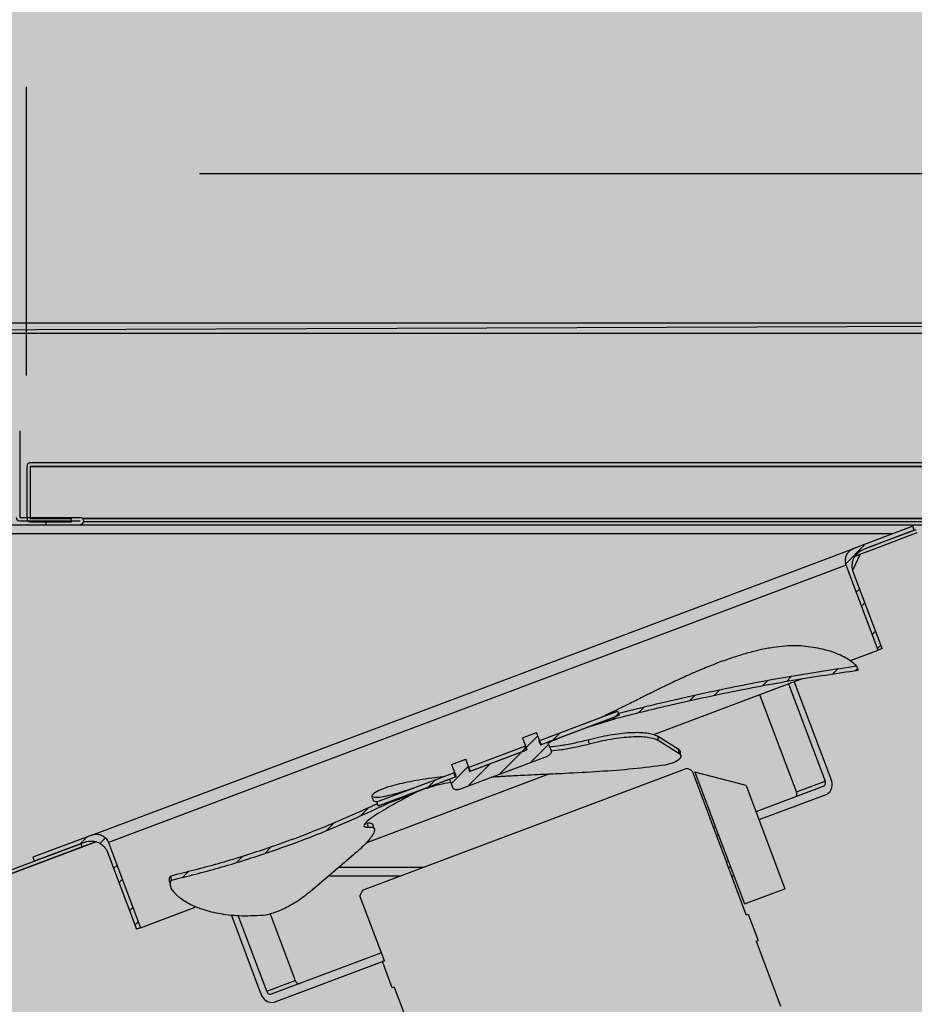
# Model space of a CAD drawing. Units: millimetres. Extents: x -30444 to 33824, y -6096 to 12359.
# Drawn here: x 7583 to 7789, y -2062 to -1834 of the extents above; entities that cross this region are included whole.
import ezdxf

# ---------------------------------------------------------------- set-up
doc = ezdxf.new("R2010")
doc.units = ezdxf.units.MM
for name, color, linetype in [('ACOTA', 2, 'Continuous'), ('LIMITS', 1, 'Continuous'), ('oculto', 7, 'Continuous')]:
    doc.layers.add(name, color=color, linetype=linetype)
doc.styles.add('E1', font='isocp.shx')
doc.styles.add('SLDTEXTSTYLE3', font='TXT', dxfattribs={"width": 0.666667})
doc.dimstyles.new('SLDDIMSTYLE0', dxfattribs={"dimtxt": 2, "dimasz": 2, "dimexe": 0, "dimexo": 0.0625, "dimgap": 0.5, "dimtad": 1, "dimtih": 1, "dimtoh": 1, "dimlfac": 10, "dimzin": 12, "dimdsep": 46, "dimtxsty": 'SLDTEXTSTYLE3', "dimsah": 1, "dimcen": 0.09, "dimadec": 0, "dimazin": 0, "dimtfac": 1, "dimtofl": 0, "dimtmove": 0, "dimatfit": 3, "dimfxl": 0, "dimtolj": 1, "dimtzin": 12, "dimarcsym": 0})
pattern_1 = [(45, (8854.808, -4538.414), (-6.735192, 6.735192), []), (45, (8859.299, -4538.414), (-6.735192, 6.735192), [])]

# ---------------------------------------------------------------- blocks, each defined once
blk = doc.blocks.new('*D364')
at = {"layer": 'ACOTA', "color": 0, "lineweight": -2}
for p, q in [((7584.22, -1916.69), (7584.22, -1850)), ((8118.92, -1902.98), (8118.92, -1850)), ((7624.22, -1870), (8078.92, -1870))]:
    blk.add_line(p, q, dxfattribs=at)
at = {"layer": 'ACOTA', "color": 0}
for points in [[(7624.22, -1863.33), (7624.22, -1876.66), (7584.22, -1870)], [(8078.92, -1863.33), (8078.92, -1876.66), (8118.92, -1870)]]:
    blk.add_solid(points, dxfattribs=at)
at = {"layer": 'Defpoints', "color": 0}
for p in [(8118.92, -1870), (8118.92, -1922.98), (7584.22, -1936.69)]:
    blk.add_point(p, dxfattribs=at)
at = {"layer": 'ACOTA', "color": 7, "insert": (7851.57, -1819.52), "char_height": 40, "attachment_point": 5, "style": 'E1'}
blk.add_mtext('\\A1;535', dxfattribs=at)

msp = doc.modelspace()

# ---------------------------------------------------------------- hatches: boundary and pattern name
h = msp.add_hatch()
h.set_pattern_fill('ANSI32', color=256, style=0)
h.set_pattern_definition(pattern_1)
edge = h.paths.add_edge_path(flags=0)
edge.add_line((7789.43, -1952.42), (7789.08, -1951.49))
edge.add_line((7789.08, -1951.49), (7775.46, -1956.61))
edge.add_spline(control_points=[(7775.46, -1956.61), (7775.25, -1956.69), (7775.04, -1956.79), (7774.85, -1956.92), (7774.57, -1957.11), (7774.32, -1957.34), (7774.11, -1957.61), (7773.91, -1957.88), (7773.75, -1958.18), (7773.65, -1958.5), (7773.54, -1958.82), (7773.49, -1959.16), (7773.5, -1959.49), (7773.51, -1959.83), (7773.57, -1960.17), (7773.69, -1960.48)], knot_values=[0.004758, 0.004758, 0.004758, 0.004758, 0.005445, 0.005445, 0.005445, 0.006468, 0.006468, 0.006468, 0.007487, 0.007487, 0.007487, 0.008504, 0.008504, 0.008504, 0.009521, 0.009521, 0.009521, 0.009521], weights=[1, 1, 1, 1, 1, 1, 1, 1, 1, 1, 1, 1, 1, 1, 1, 1], degree=3, periodic=0)
edge.add_line((7773.69, -1960.48), (7781.08, -1980.14))
edge.add_line((7781.08, -1980.14), (7782.02, -1979.78))
edge.add_line((7782.02, -1979.78), (7775.34, -1962))
edge.add_spline(control_points=[(7775.34, -1962), (7775.18, -1961.58), (7775.09, -1961.13), (7775.08, -1960.68), (7775.07, -1960.24), (7775.14, -1959.78), (7775.28, -1959.36), (7775.42, -1958.93), (7775.63, -1958.53), (7775.9, -1958.17), (7776.17, -1957.81), (7776.51, -1957.5), (7776.88, -1957.25), (7777.13, -1957.08), (7777.41, -1956.95), (7777.69, -1956.84)], knot_values=[0, 0, 0, 0, 0.001339, 0.001339, 0.001339, 0.002677, 0.002677, 0.002677, 0.004018, 0.004018, 0.004018, 0.005365, 0.005365, 0.005365, 0.006268, 0.006268, 0.006268, 0.006268], weights=[1, 1, 1, 1, 1, 1, 1, 1, 1, 1, 1, 1, 1, 1, 1, 1], degree=3, periodic=0)
edge.add_line((7777.69, -1956.84), (7789.43, -1952.42))
h = msp.add_hatch()
h.set_pattern_fill('ANSI32', color=256, style=0)
h.set_pattern_definition(pattern_1)
edge = h.paths.add_edge_path(flags=0)
edge.add_line((7703.02, -2002.01), (7718.26, -1996.28))
edge.add_spline(control_points=[(7718.26, -1996.28), (7718.28, -1996.33), (7718.3, -1996.39), (7718.32, -1996.44)], knot_values=[0.000083, 0.000083, 0.000083, 0.000083, 0.00025, 0.00025, 0.00025, 0.00025], weights=[1, 1, 1, 1], degree=3, periodic=0)
edge.add_spline(control_points=[(7718.32, -1996.44), (7722.27, -1995.41), (7726.23, -1994.42), (7730.19, -1993.48), (7735.59, -1992.21), (7741, -1991.01), (7746.43, -1989.9), (7756.38, -1987.87), (7766.39, -1986.13), (7776.45, -1984.75)], knot_values=[0.004396, 0.004396, 0.004396, 0.004396, 0.016629, 0.016629, 0.016629, 0.033258, 0.033258, 0.033258, 0.063727, 0.063727, 0.063727, 0.063727], weights=[1, 1, 1, 1, 1, 1, 1, 1, 1, 1], degree=3, periodic=0)
edge.add_spline(control_points=[(7776.45, -1984.75), (7776.39, -1984.59), (7776.33, -1984.43), (7776.27, -1984.26), (7776.21, -1984.1), (7776.15, -1983.93), (7776.09, -1983.77)], knot_values=[0.000007, 0.000007, 0.000007, 0.000007, 0.000528, 0.000528, 0.000528, 0.001055, 0.001055, 0.001055, 0.001055], weights=[1, 1, 1, 1, 1, 1, 1], degree=3, periodic=0)
edge.add_spline(control_points=[(7776.09, -1983.77), (7766.05, -1985.16), (7756.05, -1986.91), (7746.12, -1988.94), (7740.68, -1990.06), (7735.26, -1991.26), (7729.86, -1992.54), (7726.91, -1993.24), (7723.97, -1993.97), (7721.03, -1994.71)], knot_values=[0.000921, 0.000921, 0.000921, 0.000921, 0.031337, 0.031337, 0.031337, 0.047982, 0.047982, 0.047982, 0.057071, 0.057071, 0.057071, 0.057071], weights=[1, 1, 1, 1, 1, 1, 1, 1, 1, 1], degree=3, periodic=0)
edge.add_line((7721.03, -1994.71), (7720.85, -1994.24))
edge.add_line((7720.85, -1994.24), (7702.67, -2001.08))
edge.add_line((7702.67, -2001.08), (7703.02, -2002.01))
h = msp.add_hatch()
h.set_pattern_fill('ANSI32', color=256, style=0)
h.set_pattern_definition(pattern_1)
h.paths.add_polyline_path([(7702.67, -2001.08), (7703.02, -2002.01), (7721.21, -1995.18), (7720.85, -1994.24)], flags=0)
h = msp.add_hatch()
h.set_pattern_fill('ANSI32', color=256, style=0)
h.set_pattern_definition(pattern_1)
h.paths.add_polyline_path([(7702.67, -2001.08), (7703.02, -2002.01), (7721.21, -1995.18), (7720.85, -1994.24)], flags=0)
h = msp.add_hatch()
h.set_pattern_fill('ANSI32', color=256, style=0)
h.set_pattern_definition(pattern_1)
h.paths.add_polyline_path([(7702.67, -2001.08), (7703.02, -2002.01), (7721.21, -1995.18), (7720.85, -1994.24)], flags=0)
h = msp.add_hatch()
h.set_pattern_fill('ANSI32', color=256, style=0)
h.set_pattern_definition(pattern_1)
h.paths.add_polyline_path([(7702.67, -2001.08), (7703.02, -2002.01), (7721.21, -1995.18), (7720.85, -1994.24)], flags=0)
h = msp.add_hatch()
h.set_pattern_fill('ANSI31', color=256, style=0)
h.set_pattern_definition([(45, (8854.8085, -4538.4144), (-2.245064, 2.245064), [])])
edge = h.paths.add_edge_path(flags=0)
edge.add_line((7683.54, -2009.34), (7681.97, -2009.93))
edge.add_line((7681.97, -2009.93), (7682.67, -2011.8))
edge.add_spline(control_points=[(7682.67, -2011.8), (7682.67, -2011.81), (7682.67, -2011.81), (7682.67, -2011.81), (7682.71, -2011.9), (7682.76, -2012), (7682.83, -2012.07), (7682.9, -2012.15), (7682.99, -2012.21), (7683.08, -2012.26), (7683.19, -2012.32), (7683.31, -2012.36), (7683.43, -2012.38), (7683.58, -2012.41), (7683.74, -2012.41), (7683.89, -2012.38), (7683.99, -2012.36), (7684.1, -2012.34), (7684.2, -2012.3)], knot_values=[0.003916, 0.003916, 0.003916, 0.003916, 0.004075, 0.004075, 0.004075, 0.004231, 0.004231, 0.004231, 0.004541, 0.004541, 0.004541, 0.004911, 0.004911, 0.004911, 0.005373, 0.005373, 0.005373, 0.005694, 0.005694, 0.005694, 0.005694], weights=[1, 1, 1, 1, 1, 1, 1, 1, 1, 1, 1, 1, 1, 1, 1, 1, 1, 1, 1], degree=3, periodic=0)
edge.add_line((7684.2, -2012.3), (7704.65, -2004.61))
edge.add_spline(control_points=[(7704.65, -2004.61), (7704.74, -2004.57), (7704.82, -2004.53), (7704.9, -2004.49), (7705.02, -2004.42), (7705.13, -2004.33), (7705.22, -2004.24), (7705.3, -2004.15), (7705.37, -2004.06), (7705.42, -2003.96), (7705.46, -2003.87), (7705.5, -2003.77), (7705.52, -2003.67), (7705.53, -2003.57), (7705.53, -2003.47), (7705.52, -2003.37), (7705.51, -2003.33), (7705.5, -2003.29), (7705.49, -2003.26), (7705.48, -2003.25), (7705.48, -2003.24), (7705.48, -2003.23)], knot_values=[0.005628, 0.005628, 0.005628, 0.005628, 0.005909, 0.005909, 0.005909, 0.006318, 0.006318, 0.006318, 0.006659, 0.006659, 0.006659, 0.006967, 0.006967, 0.006967, 0.007278, 0.007278, 0.007278, 0.00739, 0.00739, 0.00739, 0.007424, 0.007424, 0.007424, 0.007424], weights=[1, 1, 1, 1, 1, 1, 1, 1, 1, 1, 1, 1, 1, 1, 1, 1, 1, 1, 1, 1, 1, 1], degree=3, periodic=0)
edge.add_line((7705.48, -2003.23), (7704.77, -2001.36))
edge.add_line((7704.77, -2001.36), (7703.2, -2001.95))
edge.add_line((7703.2, -2001.95), (7702.14, -1999.14))
edge.add_line((7702.14, -1999.14), (7698.86, -2000.37))
edge.add_line((7698.86, -2000.37), (7699.92, -2003.18))
edge.add_line((7699.92, -2003.18), (7686.82, -2008.11))
edge.add_line((7686.82, -2008.11), (7685.76, -2005.3))
edge.add_line((7685.76, -2005.3), (7682.48, -2006.53))
edge.add_line((7682.48, -2006.53), (7683.54, -2009.34))
h = msp.add_hatch()
h.set_pattern_fill('ANSI32', color=256, style=0)
h.set_pattern_definition(pattern_1)
h.paths.add_polyline_path([(7686.64, -2008.17), (7699.76, -2003.24), (7699.41, -2002.3), (7686.29, -2007.24)], flags=0)
h = msp.add_hatch()
h.set_pattern_fill('ANSI32', color=256, style=0)
h.set_pattern_definition(pattern_1)
h.paths.add_polyline_path([(7686.64, -2008.17), (7699.76, -2003.24), (7699.41, -2002.3), (7686.29, -2007.24)], flags=0)
h = msp.add_hatch()
h.set_pattern_fill('ANSI32', color=256, style=0)
h.set_pattern_definition(pattern_1)
h.paths.add_polyline_path([(7686.64, -2008.17), (7699.76, -2003.24), (7699.41, -2002.3), (7686.29, -2007.24)], flags=0)
h = msp.add_hatch()
h.set_pattern_fill('ANSI32', color=256, style=0)
h.set_pattern_definition(pattern_1)
h.paths.add_polyline_path([(7686.64, -2008.17), (7699.76, -2003.24), (7699.41, -2002.3), (7686.29, -2007.24)], flags=0)
h = msp.add_hatch()
h.set_pattern_fill('ANSI32', color=256, style=0)
h.set_pattern_definition(pattern_1)
h.paths.add_polyline_path([(7686.64, -2008.17), (7699.76, -2003.24), (7699.41, -2002.3), (7686.29, -2007.24)], flags=0)
h = msp.add_hatch()
h.set_pattern_fill('ANSI32', color=256, style=0)
h.set_pattern_definition(pattern_1)
edge = h.paths.add_edge_path(flags=0)
edge.add_spline(control_points=[(7617.78, -2033.27), (7625.13, -2031.54), (7632.4, -2029.46), (7639.55, -2027.04), (7649.44, -2023.71), (7659.14, -2019.72), (7668.53, -2015.17)], knot_values=[0.013282, 0.013282, 0.013282, 0.013282, 0.035913, 0.035913, 0.035913, 0.067233, 0.067233, 0.067233, 0.067233], weights=[1, 1, 1, 1, 1, 1, 1], degree=3, periodic=0)
edge.add_spline(control_points=[(7668.53, -2015.17), (7668.51, -2015.11), (7668.49, -2015.06), (7668.47, -2015.01)], knot_values=[0, 0, 0, 0, 0.000172, 0.000172, 0.000172, 0.000172], weights=[1, 1, 1, 1], degree=3, periodic=0)
edge.add_line((7668.47, -2015.01), (7683.39, -2009.4))
edge.add_line((7683.39, -2009.4), (7683.03, -2008.46))
edge.add_line((7683.03, -2008.46), (7665.18, -2015.18))
edge.add_line((7665.18, -2015.18), (7665.34, -2015.59))
edge.add_spline(control_points=[(7665.34, -2015.59), (7656.92, -2019.54), (7648.26, -2023.03), (7639.45, -2026.01), (7632.27, -2028.44), (7624.96, -2030.53), (7617.58, -2032.26)], knot_values=[0.008572, 0.008572, 0.008572, 0.008572, 0.036469, 0.036469, 0.036469, 0.059211, 0.059211, 0.059211, 0.059211], weights=[1, 1, 1, 1, 1, 1, 1], degree=3, periodic=0)
edge.add_spline(control_points=[(7617.58, -2032.26), (7617.6, -2032.35), (7617.62, -2032.43), (7617.63, -2032.52), (7617.65, -2032.6), (7617.67, -2032.68), (7617.68, -2032.77), (7617.72, -2032.94), (7617.75, -2033.1), (7617.79, -2033.27)], knot_values=[0, 0, 0, 0, 0.000257, 0.000257, 0.000257, 0.000513, 0.000513, 0.000513, 0.001026, 0.001026, 0.001026, 0.001026], weights=[1, 1, 1, 1, 1, 1, 1, 1, 1, 1], degree=3, periodic=0)
h = msp.add_hatch()
h.set_pattern_fill('ANSI32', color=256, style=0)
h.set_pattern_definition(pattern_1)
h.paths.add_polyline_path([(7665.18, -2015.18), (7665.53, -2016.11), (7683.39, -2009.4), (7683.03, -2008.46)], flags=0)
h = msp.add_hatch()
h.set_pattern_fill('ANSI32', color=256, style=0)
h.set_pattern_definition(pattern_1)
h.paths.add_polyline_path([(7665.18, -2015.18), (7665.53, -2016.11), (7683.39, -2009.4), (7683.03, -2008.46)], flags=0)
h = msp.add_hatch()
h.set_pattern_fill('ANSI32', color=256, style=0)
h.set_pattern_definition(pattern_1)
h.paths.add_polyline_path([(7665.18, -2015.18), (7665.53, -2016.11), (7683.39, -2009.4), (7683.03, -2008.46)], flags=0)
h = msp.add_hatch()
h.set_pattern_fill('ANSI32', color=256, style=0)
h.set_pattern_definition(pattern_1)
h.paths.add_polyline_path([(7665.18, -2015.18), (7665.53, -2016.11), (7683.39, -2009.4), (7683.03, -2008.46)], flags=0)
h = msp.add_hatch()
h.set_pattern_fill('ANSI32', color=256, style=0)
h.set_pattern_definition(pattern_1)
edge = h.paths.add_edge_path(flags=0)
edge.add_spline(control_points=[(7603.19, -2024.6), (7603.15, -2024.5), (7603.11, -2024.41), (7603.06, -2024.31), (7602.91, -2024.01), (7602.71, -2023.74), (7602.47, -2023.5), (7602.22, -2023.27), (7601.94, -2023.07), (7601.63, -2022.93), (7601.32, -2022.79), (7600.99, -2022.7), (7600.65, -2022.67), (7600.31, -2022.64), (7599.97, -2022.67), (7599.64, -2022.75), (7599.53, -2022.78), (7599.42, -2022.81), (7599.31, -2022.85)], knot_values=[0, 0, 0, 0, 0.000314, 0.000314, 0.000314, 0.001334, 0.001334, 0.001334, 0.00236, 0.00236, 0.00236, 0.003388, 0.003388, 0.003388, 0.004417, 0.004417, 0.004417, 0.004759, 0.004759, 0.004759, 0.004759], weights=[1, 1, 1, 1, 1, 1, 1, 1, 1, 1, 1, 1, 1, 1, 1, 1, 1, 1, 1], degree=3, periodic=0)
edge.add_line((7599.31, -2022.85), (7585.69, -2027.98))
edge.add_line((7585.69, -2027.98), (7586.04, -2028.91))
edge.add_line((7586.04, -2028.91), (7597.79, -2024.5))
edge.add_spline(control_points=[(7597.79, -2024.5), (7597.93, -2024.44), (7598.07, -2024.4), (7598.22, -2024.36), (7598.65, -2024.25), (7599.12, -2024.21), (7599.57, -2024.26), (7600.02, -2024.3), (7600.46, -2024.41), (7600.88, -2024.6), (7601.28, -2024.79), (7601.67, -2025.05), (7601.99, -2025.36), (7602.31, -2025.67), (7602.59, -2026.04), (7602.79, -2026.44), (7602.85, -2026.57), (7602.9, -2026.7), (7602.95, -2026.83)], knot_values=[0.006267, 0.006267, 0.006267, 0.006267, 0.006717, 0.006717, 0.006717, 0.008071, 0.008071, 0.008071, 0.009425, 0.009425, 0.009425, 0.010774, 0.010774, 0.010774, 0.012117, 0.012117, 0.012117, 0.01253, 0.01253, 0.01253, 0.01253], weights=[1, 1, 1, 1, 1, 1, 1, 1, 1, 1, 1, 1, 1, 1, 1, 1, 1, 1, 1], degree=3, periodic=0)
edge.add_line((7602.95, -2026.83), (7609.64, -2044.61))
edge.add_line((7609.64, -2044.61), (7610.58, -2044.26))
edge.add_line((7610.58, -2044.26), (7603.19, -2024.6))
at = {"layer": 'LIMITS'}
msp.add_hatch(color=254, dxfattribs=at).paths.add_polyline_path([(8193.59, -1568.94), (8193.59, -1541.45), (8193.59, -1523.75), (8193.59, -1508.69), (8193.59, -1492.89), (8193.59, -1477.61), (8193.59, -1462), (8193.59, -1443.29), (8193.59, -1428.35), (8193.59, -1414.03), (8193.59, -1409.07), (8193.59, -1387.51), (8193.59, -1381.44), (8193.59, -1336.59), (8193.59, -1317.32), (8193.59, -1297.31), (8193.59, -1278.56), (8193.59, -1235.98), (8193.59, -1226.7), (8193.59, -1199.91), (8193.59, -1180.72), (8193.59, -1165.58), (8193.6, -1134.54), (8199.6, -1134.54), (8199.6, -1130.54), (8193.6, -1130.54), (8193.19, -1113.35), (8198.19, -1113.54), (8198.19, -1101.55), (8196.93, -1096.68), (8193.32, -1092.86), (8188.19, -1091.54), (8173.81, -1091.54), (8008.19, -1091.54), (8003.83, -1092.54), (7868.6, -1092.54), (7867.69, -1093.13), (7867.84, -1094.2), (7867.84, -1110.05), (7867.84, -1110.05), (7867.85, -1120.5), (7867.86, -1121.07), (7867.85, -1121.63), (7867.82, -1122.99), (7867.81, -1129.5), (7940.08, -1129.63), (7943.96, -1129.53), (7943.76, -1134.35), (8022.19, -1134.35), (8022.19, -1342.36), (8022.19, -1537.36), (8022.19, -1732.36), (8023.19, -1884.54), (8017.34, -1898.69), (8003.19, -1904.54), (7523.7, -1904.54), (7518.7, -1904.54), (7517.81, -1905.68), (7494.75, -1907.09), (7493.93, -1890.06), (7494.73, -1887.18), (7492.75, -1881.47), (7491.97, -1876.01), (7489.21, -1876.54), (7486.31, -1877.11), (7481.46, -1879.64), (7479.72, -1881.26), (7477.35, -1883.43), (7475.82, -1886.02), (7474.48, -1888.26), (7474, -1890.26), (7473.09, -1893.57), (7472.56, -1897.88), (7470.61, -1913.79), (7468.34, -1932.24), (7468.18, -1934.68), (7468.2, -2169.48), (7469.13, -2175.56), (7472.05, -2181.37), (7476.63, -2185.95), (7482.14, -2188.59), (7488.29, -2189.57), (7498.09, -2189.54), (7498.09, -2440.66), (7626.5, -2440.07), (7626.67, -2440.48), (7627.15, -2440.66), (7510.09, -2440.66), (7510.09, -2455.66), (7639.28, -2456.1), (7639.74, -2456.26), (8143.24, -2456.19), (8143.84, -2456.21), (8144.18, -2456.05), (8144.31, -2455.67), (8144.45, -2440.78), (8144.45, -2440.66), (8149.5, -2440.67), (8156.28, -2440.69), (8156.74, -2440.48), (8156.92, -2440.06), (8157, -2189.52), (8188.32, -2189.58), (8193.45, -2188.25), (8197.06, -2184.47), (8198.34, -2179.55), (8197.89, -1969.28), (8193.46, -1969.28), (8193.21, -1952.35), (8193.21, -1950.74), (8193.59, -1949.95), (8193.59, -1933.65), (8193.59, -1917.32), (8193.59, -1898.62), (8193.59, -1883.15), (8193.59, -1863.44), (8193.59, -1843.9), (8193.59, -1821.8), (8193.59, -1800.01), (8193.59, -1778.53), (8193.59, -1757.91), (8193.59, -1737.8), (8193.59, -1719.12), (8193.59, -1688.95), (8193.59, -1665.45), (8193.59, -1643.26), (8193.59, -1620.22), (8193.59, -1596.64)])
at = {"layer": 'oculto'}
h = msp.add_hatch(color=161, dxfattribs=at)
edge = h.paths.add_edge_path()
edge.add_line((7868.33, -1092.48), (7494.25, -1092.48))
edge.add_line((7494.25, -1092.48), (7494.25, -1906.2))
edge.add_line((7494.25, -1906.2), (7523.43, -1906.2))
edge.add_line((7523.43, -1906.2), (8002.93, -1904.48))
edge.add_arc((8002.93, -1884.48), 19.99, 269.9854, 360.0146)
edge.add_line((8022.93, -1884.48), (8021.93, -1134.98))
edge.add_line((8021.93, -1134.98), (7943.52, -1134.98))
edge.add_line((7943.52, -1134.98), (7943.52, -1129.68))
edge.add_line((7943.52, -1129.68), (7867.61, -1129.68))
edge.add_line((7867.61, -1129.68), (7868.33, -1092.48))

# ---------------------------------------------------------------- linework, layer by layer
for p, q in [((7575.93, -1904.48), (7996.93, -1904.48)), ((7970.43, -1906.98), (7575.93, -1906.98)), ((7582.66, -1929.47), (7582.66, -1949.47)), ((7584.32, -1937.68), (7584.32, -1949.68)), ((8065.12, -1936.88), (7585.12, -1936.88)), ((8065.12, -1937.68), (7585.12, -1937.68)), ((7585.12, -1937.68), (7585.12, -1949.68)), ((7585.12, -1937.68), (8065.12, -1937.68)), ((7585.12, -1937.68), (7585.12, -1949.47)), ((7582.66, -1949.47), (7596.66, -1949.47)), ((8057.12, -1951.27), (7537.27, -1951.27)), ((7582.66, -1950.27), (7596.66, -1950.27)), ((7585.12, -1949.68), (7594.62, -1949.68)), ((7585.12, -1950.48), (7594.62, -1950.48)), ((7588.66, -1950.41), (7596.66, -1950.27)), ((7588.66, -1950.41), (7588.67, -1951.21)), ((7588.67, -1951.21), (7596.67, -1951.07)), ((7594.62, -1950.48), (7594.62, -1949.68)), ((7594.62, -1950.31), (7594.62, -1950.27)), ((8055.62, -1949.68), (7597.2, -1949.68)), ((7597.2, -1949.68), (8065.12, -1949.68)), ((8055.62, -1950.48), (7597.44, -1950.48)), ((7789.08, -1951.49), (7775.46, -1956.61)), ((7789.43, -1952.42), (7789.08, -1951.49)), ((7784.35, -1953.27), (7537.27, -1953.27)), ((7789.43, -1952.42), (7777.69, -1956.84)), ((7789.76, -1952.3), (7778.63, -1956.49)), ((7790.04, -1953.05), (7778.91, -1957.24)), ((7599.31, -2022.85), (7775.46, -1956.61)), ((7775.27, -1961.66), (7776.93, -1958)), ((7775.76, -1958.44), (7776.93, -1958)), ((7778.91, -1957.24), (7775.93, -1958.36)), ((7773.69, -1960.48), (7603.19, -2024.6)), ((7781.08, -1980.14), (7773.69, -1960.48)), ((7782.02, -1979.78), (7775.34, -1962)), ((7774.73, -1982.53), (7781.08, -1980.14)), ((7782.02, -1979.78), (7781.08, -1980.14)), ((7729.27, -1999.62), (7763.58, -1986.72)), ((7760.36, -1987.93), (7768.81, -2010.39)), ((7761.69, -1987.43), (7770.14, -2009.89)), ((7762.19, -2012.88), (7753.74, -1990.42)), ((7702.67, -2001.08), (7720.85, -1994.24)), ((7720.85, -1994.24), (7721.03, -1994.71)), ((7720.85, -1994.24), (7721.21, -1995.18)), ((7703.02, -2002.01), (7721.21, -1995.18)), ((7703.02, -2002.01), (7718.26, -1996.28)), ((7714.47, -1997.76), (7720.46, -1995.94)), ((7716.29, -1997.03), (7716.3, -1997.05)), ((7716.3, -1997.05), (7718.32, -1996.44)), ((7718.26, -1996.28), (7718.32, -1996.44)), ((7698.86, -2000.37), (7702.14, -1999.14)), ((7703.2, -2001.95), (7702.14, -1999.14)), ((7698.86, -2000.37), (7699.92, -2003.18)), ((7702.67, -2001.08), (7703.02, -2002.01)), ((7703.2, -2001.95), (7704.77, -2001.36)), ((7705.48, -2003.23), (7704.77, -2001.36)), ((7704.8, -2001.43), (7705.17, -2001.27)), ((7705.88, -2001.01), (7704.87, -2001.61)), ((7705.17, -2001.27), (7705.15, -2001.22)), ((7705.88, -2001.01), (7705.17, -2001.27)), ((7707.29, -2000.41), (7707.32, -2000.47)), ((7714.03, -2000.83), (7714.29, -2001.8)), ((7730.05, -1999.96), (7734.87, -2002.92)), ((7730.05, -1999.96), (7730.25, -2000.94)), ((7730.25, -2000.94), (7735, -2003.91)), ((7686.29, -2007.24), (7699.41, -2002.3)), ((7686.64, -2008.17), (7699.76, -2003.24)), ((7686.82, -2008.11), (7699.92, -2003.18)), ((7699.57, -2002.24), (7699.41, -2002.3)), ((7699.76, -2003.24), (7699.41, -2002.3)), ((7734.87, -2002.92), (7735.39, -2003.61)), ((7734.87, -2002.92), (7735, -2003.91)), ((7735.5, -2004.6), (7735.39, -2003.61)), ((7682.48, -2006.53), (7685.76, -2005.3)), ((7684.2, -2012.3), (7704.65, -2004.61)), ((7686.82, -2008.11), (7685.76, -2005.3)), ((7736.84, -2007.46), (7661.86, -2035.66)), ((7665.18, -2015.18), (7683.03, -2008.46)), ((7682.48, -2006.53), (7683.54, -2009.34)), ((7683.19, -2008.4), (7683.03, -2008.46)), ((7683.39, -2009.4), (7683.03, -2008.46)), ((7686.29, -2007.24), (7686.64, -2008.17)), ((7738.06, -2008.01), (7743.71, -2023.04)), ((7738.72, -2008.35), (7744.18, -2022.86)), ((7750.55, -2011.38), (7738.72, -2008.35)), ((7662.75, -2024.64), (7704.82, -2008.82)), ((7665.53, -2016.11), (7683.39, -2009.4)), ((7668.47, -2015.01), (7683.39, -2009.4)), ((7681.97, -2009.93), (7683.54, -2009.34)), ((7681.97, -2009.93), (7682.67, -2011.8)), ((7762.19, -2012.88), (7768.81, -2010.39)), ((7673.49, -2012.03), (7673.5, -2012.05)), ((7674.44, -2012.76), (7674.44, -2012.77)), ((7674.76, -2012.71), (7674.74, -2012.65)), ((7675.07, -2012.59), (7674.76, -2012.71)), ((7676.58, -2012.03), (7675.07, -2012.59)), ((7676.56, -2011.97), (7676.58, -2012.03)), ((7750.55, -2011.38), (7759.53, -2035.25)), ((7768.5, -2011.58), (7752.84, -2017.47)), ((7664.09, -2013.82), (7664.32, -2014.78)), ((7665.53, -2016.11), (7665.18, -2015.18)), ((7665.34, -2015.59), (7665.18, -2015.18)), ((7668.53, -2015.17), (7668.47, -2015.01)), ((7769.21, -2013.45), (7753.54, -2019.34)), ((7662.9, -2020.06), (7663.21, -2021.01)), ((7664.63, -2021.4), (7664.32, -2020.45)), ((7743.48, -2020.99), (7743.01, -2021.16)), ((7547.64, -2044.23), (7600.27, -2024.44)), ((7599.31, -2022.85), (7585.69, -2027.98)), ((7597.79, -2024.5), (7586.04, -2028.91)), ((7600.14, -2024.47), (7597.13, -2025.6)), ((7603.19, -2024.6), (7610.58, -2044.26)), ((7744.18, -2022.86), (7743.71, -2023.04)), ((7743.71, -2023.04), (7746, -2029.12)), ((7744.18, -2022.86), (7746.47, -2028.94)), ((7596.85, -2024.85), (7547.34, -2043.47)), ((7597.13, -2025.6), (7547.62, -2044.22)), ((7597.13, -2025.6), (7596.85, -2024.85)), ((7602.95, -2026.83), (7609.64, -2044.61)), ((7585.69, -2027.98), (7586.04, -2028.91)), ((7659.82, -2027.43), (7649.8, -2035.95)), ((7746.47, -2028.94), (7746, -2029.12)), ((7750.58, -2041.29), (7746, -2029.12)), ((7746.47, -2028.94), (7750.17, -2038.77)), ((7656.48, -2030.27), (7676.19, -2030.27)), ((7746.43, -2030.27), (7746.97, -2030.27)), ((7617.31, -2033.75), (7617.54, -2034.69)), ((7654.13, -2032.27), (7670.87, -2032.27)), ((7747.18, -2032.27), (7747.72, -2032.27)), ((7750.17, -2038.77), (7759.53, -2035.25)), ((7666.96, -2051.9), (7661.31, -2036.87)), ((7610.58, -2044.26), (7623.24, -2039.5)), ((7638.43, -2059.43), (7631.62, -2041.32)), ((7639.75, -2058.93), (7633.19, -2041.47)), ((7640.58, -2041.06), (7646.37, -2056.44)), ((7750.58, -2041.29), (7751.05, -2041.11)), ((7751.05, -2041.11), (7753.33, -2047.2)), ((7610.58, -2044.26), (7609.64, -2044.61)), ((7752.87, -2047.37), (7753.33, -2047.2)), ((7752.87, -2047.37), (7758.52, -2062.4)), ((7666.26, -2050.03), (7640.76, -2059.62)), ((7666.96, -2051.9), (7666.49, -2052.08)), ((7641.47, -2061.49), (7666.49, -2052.08)), ((7668.78, -2058.16), (7666.49, -2052.08)), ((7639.75, -2058.93), (7646.37, -2056.44)), ((7669.25, -2057.98), (7668.78, -2058.16)), ((7669.25, -2057.98), (7673.83, -2070.15))]:
    msp.add_line(p, q)
msp.add_lwpolyline([(7868.33, -1092.48), (7494.25, -1092.48), (7494.81, -1906.31), (7523.99, -1906.31), (8002.93, -1904.48, 0.414363), (8022.93, -1884.48), (8021.93, -1134.98), (7943.52, -1134.98), (7943.52, -1129.68), (7867.61, -1129.68)], format="xyb", close=True)
for centre, radius, start, end in [((7585.12, -1937.68), 0.802, 90, 180), ((7585.12, -1937.68), 0.002, 90, 180), ((7582.66, -1949.47), 0.802, 180, 270), ((7582.66, -1949.47), 0.002, 180, 270), ((7596.66, -1950.27), 0.802, 271, 90), ((7585.12, -1949.68), 0.802, 180, 270), ((7585.12, -1949.68), 0.002, 180, 270), ((7596.66, -1950.27), 0.002, 271, 90), ((7713.76, -2059.88), 57.28, 64.8993, 66.2365), ((7768.03, -2010.82), 0.893, 302.0318, 28.6595), ((7767.79, -2011.18), 2.68, 302.0318, 28.6595), ((7761.41, -2013.31), 0.893, 302.0318, 28.6595), ((7713.76, -2059.88), 57.28, 154.9835, 156.3207), ((7647.24, -2056.25), 0.893, 192.5605, 279.1882), ((7641.04, -2058.84), 2.68, 192.5605, 279.1882), ((7640.62, -2058.73), 0.893, 192.5605, 279.1882)]:
    msp.add_arc(centre, radius, start, end)
for points in [[(7585.12, -1937.68), (7585.12, -1937.68), (7585.12, -1937.68), (7585.12, -1937.68), (7585.12, -1937.68), (7585.12, -1937.68), (7585.12, -1937.68)], [(7776.93, -1958), (7776.93, -1958), (7776.93, -1957.99), (7776.93, -1957.99), (7776.93, -1957.98), (7776.94, -1957.98), (7776.94, -1957.98)], [(7704.76, -2001.36), (7705.95, -2000.92), (7708.31, -2000.03), (7711.43, -1998.87), (7714.18, -1997.84), (7715.59, -1997.31), (7716.3, -1997.05)]]:
    msp.add_open_spline(points, degree=3)
for points, knots in [([(7773.69, -1960.48), (7773.6, -1960.15), (7773.43, -1959.5), (7773.6, -1958.48), (7774.07, -1957.58), (7774.74, -1956.94), (7775.25, -1956.7), (7775.46, -1956.61)], [0, 0, 0, 0, 0.213449, 0.426924, 0.640848, 0.855697, 1, 1, 1, 1]), ([(7775.34, -1962), (7775.22, -1961.56), (7774.99, -1960.69), (7775.21, -1959.33), (7775.84, -1958.13), (7776.73, -1957.28), (7777.41, -1956.96), (7777.69, -1956.84)], [0, 0, 0, 0, 0.213493, 0.427001, 0.640952, 0.855806, 1, 1, 1, 1]), ([(7763.76, -1979.2), (7763.02, -1979.15), (7761.54, -1979.06), (7758.94, -1979.22), (7756.12, -1979.6), (7753.1, -1980.22), (7749.94, -1981.06), (7746.68, -1982.1), (7743.36, -1983.31), (7741.15, -1984.22), (7740.05, -1984.68)], [0, 0, 0, 0, 0.124973, 0.250002, 0.374972, 0.500002, 0.624977, 0.75, 0.874999, 1, 1, 1, 1]), ([(7776.09, -1983.77), (7775.69, -1983.41), (7774.61, -1982.45), (7772.08, -1981.08), (7768.39, -1979.81), (7765.3, -1979.4), (7763.76, -1979.2)], [0, 0, 0, 0, 0.162533, 0.441534, 0.72088, 1, 1, 1, 1]), ([(7740.05, -1984.67), (7738.81, -1985.21), (7736.35, -1986.28), (7732.77, -1987.96), (7729.38, -1989.62), (7726.22, -1991.2), (7723.35, -1992.64), (7720.83, -1993.88), (7718.67, -1994.92), (7717.61, -1995.4), (7717.08, -1995.63)], [0, 0, 0, 0, 0.125103, 0.25014, 0.375175, 0.5002, 0.625206, 0.750177, 0.875096, 1, 1, 1, 1]), ([(7718.32, -1996.44), (7722.28, -1995.44), (7731.6, -1993.07), (7745.96, -1989.92), (7761.38, -1986.98), (7771.42, -1985.49), (7776.45, -1984.75)], [0, 0, 0, 0, 0.206209, 0.48653, 0.743133, 1, 1, 1, 1]), ([(7721.03, -1994.71), (7723.97, -1993.98), (7732.3, -1991.9), (7745.63, -1988.97), (7761.04, -1986.01), (7771.07, -1984.52), (7776.09, -1983.77)], [0, 0, 0, 0, 0.1619, 0.458375, 0.729053, 1, 1, 1, 1]), ([(7776.09, -1983.77), (7776.15, -1983.93), (7776.27, -1984.26), (7776.39, -1984.59), (7776.45, -1984.75)], [0, 0, 0, 0, 0.503232, 1, 1, 1, 1]), ([(7714.03, -2000.83), (7714.87, -2000.62), (7716.56, -2000.2), (7719.1, -1999.7), (7721.55, -1999.33), (7723.83, -1999.13), (7725.88, -1999.1), (7727.63, -1999.24), (7729.08, -1999.52), (7729.73, -1999.81), (7730.05, -1999.96)], [0, 0, 0, 0, 0.124937, 0.249923, 0.374923, 0.49995, 0.624995, 0.750008, 0.875048, 1, 1, 1, 1]), ([(7705.17, -2001.27), (7705.58, -2001.12), (7706.31, -2000.85), (7707.01, -2000.59), (7707.32, -2000.47)], [0, 0, 0, 0, 0.559989, 1, 1, 1, 1]), ([(7705.18, -2002.43), (7705.94, -2002.35), (7707.48, -2002.2), (7710.67, -2001.64), (7712.91, -2001.1), (7714.03, -2000.83)], [0, 0, 0, 0, 0.328831, 0.664522, 1, 1, 1, 1]), ([(7705.41, -2003.39), (7706.19, -2003.32), (7707.74, -2003.16), (7710.93, -2002.61), (7713.17, -2002.07), (7714.29, -2001.8)], [0, 0, 0, 0, 0.333263, 0.666534, 1, 1, 1, 1]), ([(7714.29, -2001.8), (7715.14, -2001.59), (7716.82, -2001.16), (7719.36, -2000.66), (7721.8, -2000.3), (7724.07, -2000.1), (7726.11, -2000.07), (7727.86, -2000.21), (7729.29, -2000.5), (7729.93, -2000.79), (7730.25, -2000.94)], [0, 0, 0, 0, 0.125087, 0.250135, 0.375076, 0.50002, 0.624998, 0.749988, 0.875037, 1, 1, 1, 1]), ([(7705.48, -2003.23), (7705.48, -2003.24), (7705.5, -2003.28), (7705.53, -2003.43), (7705.53, -2003.68), (7705.43, -2003.98), (7705.22, -2004.26), (7704.95, -2004.48), (7704.74, -2004.57), (7704.65, -2004.61)], [0, 0, 0, 0, 0.018858, 0.082366, 0.254801, 0.426518, 0.616118, 0.843798, 1, 1, 1, 1]), ([(7735, -2003.91), (7735.23, -2004.14), (7735.69, -2004.59), (7735.25, -2005.36), (7734.05, -2006.1), (7732.6, -2006.48), (7731.87, -2006.67)], [0, 0, 0, 0, 0.249866, 0.49998, 0.749943, 1, 1, 1, 1]), ([(7731.87, -2006.67), (7729.42, -2006.99), (7724.51, -2007.64), (7716.68, -2008.22), (7710.43, -2008.56), (7706.33, -2008.75), (7704.26, -2008.84), (7702.07, -2008.94), (7699.01, -2009.09), (7696.24, -2009.23), (7694.17, -2009.34), (7693.12, -2009.4), (7692.3, -2009.45), (7691.81, -2009.48), (7691.67, -2009.49)], [0, 0, 0, 0, 0.19605, 0.392088, 0.588145, 0.654028, 0.690605, 0.738545, 0.812577, 0.912685, 0.940189, 0.963336, 0.990027, 1, 1, 1, 1]), ([(7680.51, -2009.41), (7679.63, -2009.51), (7677.67, -2009.73), (7674.9, -2010.15), (7672.21, -2010.64), (7669.85, -2011.18), (7667.86, -2011.75), (7666.23, -2012.32), (7665.5, -2012.67), (7665.14, -2012.85)], [0, 0, 0, 0, 0.119932, 0.266575, 0.413288, 0.559938, 0.706643, 0.853321, 1, 1, 1, 1]), ([(7674.44, -2012.77), (7675.42, -2012.4), (7677.37, -2011.67), (7679.96, -2010.7), (7681.58, -2010.09), (7681.97, -2009.95)], [0, 0, 0, 0, 0.43205, 0.864099, 1, 1, 1, 1]), ([(7676.5, -2012.13), (7677.54, -2011.77), (7679.42, -2011.12), (7681.36, -2010.79), (7682.23, -2010.64)], [0, 0, 0, 0, 0.550788, 1, 1, 1, 1]), ([(7665.14, -2012.85), (7664.83, -2013.03), (7664.21, -2013.4), (7664, -2013.83), (7664.31, -2014.09), (7665.17, -2014.16), (7666.56, -2014), (7668.43, -2013.59), (7670.72, -2012.95), (7672.57, -2012.33), (7673.49, -2012.03)], [0, 0, 0, 0, 0.125103, 0.25014, 0.375175, 0.5002, 0.625206, 0.750177, 0.875096, 1, 1, 1, 1]), ([(7675.07, -2012.59), (7674.31, -2012.99), (7672.79, -2013.77), (7670.29, -2015.1), (7667.84, -2016.45), (7666.44, -2017.29), (7665.74, -2017.7)], [0, 0, 0, 0, 0.250132, 0.500232, 0.750195, 1, 1, 1, 1]), ([(7668.53, -2015.17), (7668.95, -2015.04), (7669.88, -2014.74), (7671.95, -2013.97), (7673.82, -2013.13), (7674.76, -2012.71)], [0, 0, 0, 0, 0.287465, 0.643774, 1, 1, 1, 1]), ([(7674.76, -2012.71), (7675.09, -2012.59), (7675.68, -2012.37), (7676.3, -2012.13), (7676.58, -2012.03)], [0, 0, 0, 0, 0.559989, 1, 1, 1, 1]), ([(7684.2, -2012.3), (7684.09, -2012.33), (7683.84, -2012.41), (7683.45, -2012.41), (7683.09, -2012.29), (7682.82, -2012.08), (7682.71, -2011.9), (7682.67, -2011.81), (7682.67, -2011.8)], [0, 0, 0, 0, 0.180588, 0.439971, 0.648302, 0.822939, 0.998317, 1, 1, 1, 1]), ([(7617.58, -2032.26), (7621.26, -2031.35), (7628.62, -2029.51), (7640.29, -2025.83), (7652.6, -2021.32), (7661.09, -2017.5), (7665.34, -2015.59)], [0, 0, 0, 0, 0.224303, 0.44912, 0.724118, 1, 1, 1, 1]), ([(7617.78, -2033.27), (7621.44, -2032.36), (7628.77, -2030.53), (7640.94, -2026.68), (7654.3, -2021.76), (7663.78, -2017.37), (7668.53, -2015.17)], [0, 0, 0, 0, 0.209509, 0.419489, 0.709165, 1, 1, 1, 1]), ([(7664.33, -2014.78), (7664.39, -2014.88), (7664.51, -2015.07), (7665.14, -2015.07), (7665.44, -2015.08)], [0, 0, 0, 0, 0.51732, 1, 1, 1, 1]), ([(7665.74, -2017.7), (7664.99, -2018.19), (7663.49, -2019.15), (7662.32, -2020.24), (7662.09, -2020.97), (7662.83, -2021), (7663.21, -2021.01)], [0, 0, 0, 0, 0.250048, 0.499979, 0.749916, 1, 1, 1, 1]), ([(7662.9, -2020.06), (7663.21, -2020.05), (7663.83, -2020.03), (7664.25, -2020.2), (7664.28, -2020.43), (7664.29, -2020.48)], [0, 0, 0, 0, 0.440815, 0.881804, 1, 1, 1, 1]), ([(7663.21, -2021.01), (7663.52, -2021), (7664.16, -2020.97), (7664.63, -2021.25), (7664.73, -2021.76), (7664.44, -2022.53), (7663.78, -2023.51), (7662.77, -2024.69), (7661.47, -2026), (7660.37, -2026.95), (7659.82, -2027.43)], [0, 0, 0, 0, 0.125087, 0.250135, 0.375076, 0.50002, 0.624998, 0.749988, 0.875037, 1, 1, 1, 1]), ([(7597.79, -2024.5), (7597.93, -2024.45), (7598.5, -2024.26), (7599.58, -2024.18), (7600.91, -2024.53), (7602.04, -2025.31), (7602.68, -2026.16), (7602.9, -2026.7), (7602.95, -2026.83)], [0, 0, 0, 0, 0.072231, 0.288157, 0.503972, 0.719132, 0.933371, 1, 1, 1, 1]), ([(7599.31, -2022.85), (7599.42, -2022.82), (7599.85, -2022.67), (7600.66, -2022.62), (7601.65, -2022.88), (7602.5, -2023.46), (7602.98, -2024.1), (7603.15, -2024.5), (7603.19, -2024.6)], [0, 0, 0, 0, 0.072128, 0.288117, 0.503973, 0.719141, 0.933361, 1, 1, 1, 1]), ([(7617.36, -2033.74), (7617.32, -2033.61), (7617.18, -2033.2), (7617.35, -2032.69), (7617.55, -2032.32), (7617.58, -2032.26)], [0, 0, 0, 0, 0.276007, 0.882493, 1, 1, 1, 1]), ([(7617.71, -2035.15), (7617.61, -2034.87), (7617.4, -2034.3), (7617.58, -2033.65), (7617.76, -2033.31), (7617.78, -2033.27)], [0, 0, 0, 0, 0.470129, 0.940372, 1, 1, 1, 1]), ([(7617.79, -2033.27), (7617.75, -2033.1), (7617.7, -2032.85), (7617.63, -2032.52), (7617.6, -2032.35), (7617.58, -2032.27)], [0, 0, 0, 0, 0.5, 0.75, 1, 1, 1, 1]), ([(7639.59, -2041.37), (7637.71, -2041.48), (7633.95, -2041.7), (7629.08, -2041.17), (7625.82, -2040.38), (7623.98, -2039.72), (7623.11, -2039.36), (7622.24, -2038.97), (7621.12, -2038.38), (7620.25, -2037.8), (7619.67, -2037.36), (7619.39, -2037.13), (7619.11, -2036.89), (7618.83, -2036.61), (7618.53, -2036.3), (7618.24, -2035.95), (7617.95, -2035.56), (7617.8, -2035.29), (7617.71, -2035.15)], [0, 0, 0, 0, 0.166627, 0.333243, 0.499876, 0.555872, 0.586959, 0.627704, 0.690625, 0.775709, 0.799085, 0.818759, 0.841444, 0.867139, 0.895842, 0.927552, 0.962265, 1, 1, 1, 1]), ([(7649.8, -2035.95), (7649.08, -2036.54), (7647.63, -2037.71), (7644.97, -2039.31), (7642.19, -2040.65), (7640.45, -2041.13), (7639.59, -2041.37)], [0, 0, 0, 0, 0.249866, 0.49998, 0.749943, 1, 1, 1, 1])]:
    msp.add_open_spline(points, degree=3, knots=knots)

# ---------------------------------------------------------------- dimensions: what is measured, and where the dimension line sits
at = {"layer": 'ACOTA', "color": 2}
dim = msp.add_linear_dim(base=(8118.92, -1870), p1=(7584.22, -1936.69), p2=(8118.92, -1922.98), dimstyle='SLDDIMSTYLE0', override={"dimscale": 20, "dimexe": 1, "dimexo": 1, "dimgap": 1.524, "dimtih": 0, "dimtoh": 0, "dimdec": 0, "dimlfac": 1, "dimtxsty": 'E1', "dimclrt": 7, "dimtofl": 1}, dxfattribs=at)
dim.commit()
dim.dimension.update_dxf_attribs({"geometry": '*D364', "text_midpoint": (7851.57, -1819.52)})

doc.saveas('drawing.dxf')
